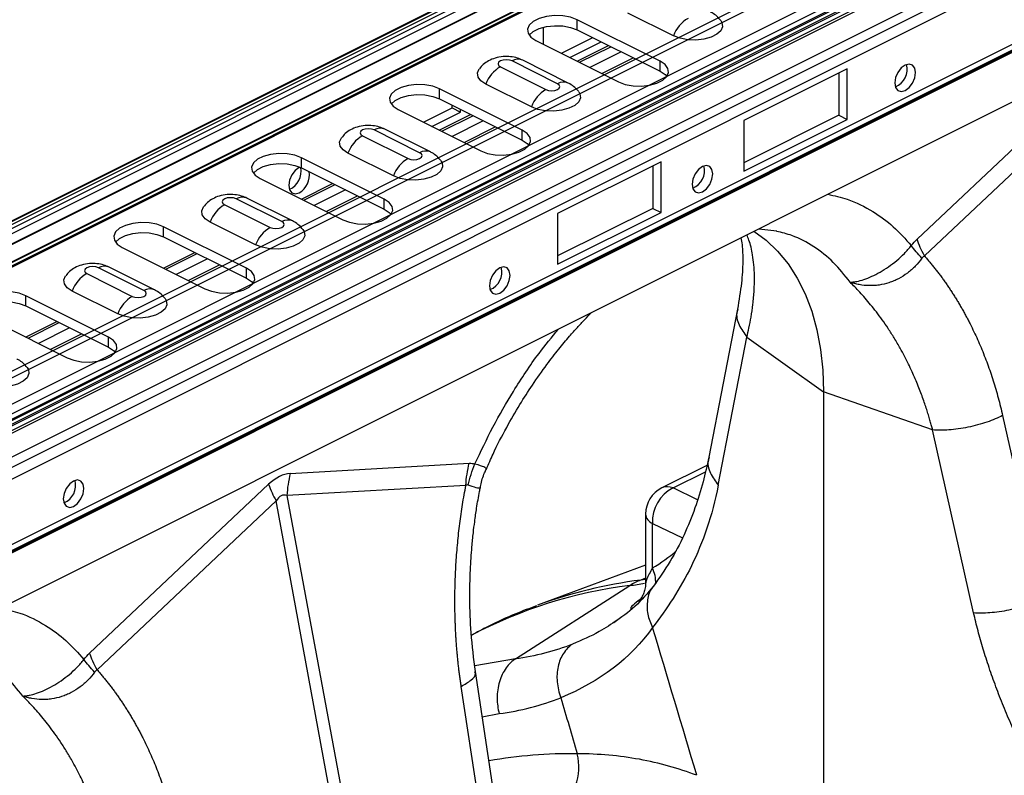
# Model space of a CAD drawing. Units: millimetres. Extents: x -9759 to -5270, y -6570 to -1256.
# Drawn here: x -8868 to -8720, y -4523 to -4410 of the extents above; entities that cross this region are included whole.
import ezdxf

# ---------------------------------------------------------------- set-up
doc = ezdxf.new("R2010")
doc.units = ezdxf.units.MM
doc.linetypes.add('SLD-SOLID', pattern=[0])
doc.layers.add('ACO_DRAINAGE', color=7, linetype='SLD-SOLID')

msp = doc.modelspace()

# ---------------------------------------------------------------- linework, layer by layer
at = {"layer": 'ACO_DRAINAGE', "linetype": 'SLD-SOLID'}
for p, q in [((-7921.628, -3966.046), (-9172.933, -4591.699)), ((-7920.821, -3966.097), (-9172.126, -4591.75)), ((-7920.706, -3965.478), (-9172.012, -4591.131)), ((-7920.51, -3965.491), (-9171.815, -4591.143)), ((-7919.473, -3966.009), (-9170.779, -4591.661)), ((-9170.779, -4592.424), (-7919.473, -3966.771)), ((-7918.373, -3967.88), (-9169.678, -4593.532)), ((-7917.933, -3967.561), (-9169.238, -4593.213)), ((-7913.35, -3968.566), (-9164.655, -4594.219)), ((-7912.984, -3968.525), (-9164.29, -4594.177)), ((-7917.143, -3970), (-9168.449, -4595.653)), ((-7916.703, -3969.681), (-9168.009, -4595.334)), ((-7916.703, -3970.444), (-9168.009, -4596.096)), ((-7897.281, -3976.376), (-9148.587, -4602.029)), ((-7896.731, -3977.124), (-9148.037, -4602.776)), ((-7895.338, -3980.364), (-9146.643, -4606.016)), ((-7892.17, -3980.262), (-9143.476, -4605.914)), ((-7891.777, -3981.049), (-9143.082, -4606.702)), ((-7890.792, -3980.349), (-9142.098, -4606.002)), ((-7890.792, -3981.112), (-9142.098, -4606.764)), ((-7889.756, -3980.867), (-9141.061, -4606.52)), ((-7889.445, -3981.404), (-9140.75, -4607.057)), ((-7889.445, -3981.785), (-9140.75, -4607.438)), ((-7889.445, -3981.785), (-9140.75, -4607.438)), ((-7889.445, -3981.785), (-9140.75, -4607.438)), ((-9139.943, -4610.615), (-7888.638, -3984.963)), ((-9139.943, -4610.615), (-7888.638, -3984.963)), ((-9141.175, -4612.767), (-7889.87, -3987.114)), ((-7889.414, -3988.69), (-9140.719, -4614.343)), ((-7889.414, -3998.548), (-9140.719, -4624.2)), ((-7890.659, -4000.398), (-9141.964, -4626.05)), ((-9141.873, -4625.826), (-7890.568, -4000.174)), ((-7889.87, -3999.668), (-9141.175, -4625.32)), ((-7890.659, -4007.864), (-9141.964, -4633.517)), ((-9005.969, -4545.164), (-8649.481, -4366.92)), ((-8649.535, -4368.751), (-9005.005, -4546.486)), ((-8649.535, -4378.608), (-9005.005, -4556.344)), ((-8649.535, -4379.5), (-9005.005, -4557.236)), ((-9005.005, -4557.392), (-8649.535, -4379.657)), ((-8649.535, -4379.836), (-9005.005, -4557.571)), ((-8650.78, -4387.925), (-9006.25, -4565.66)), ((-8771.708, -4415.742), (-8784.159, -4409.517)), ((-8784.159, -4411.041), (-8784.159, -4409.517)), ((-8769.688, -4411.93), (-8776.535, -4408.506)), ((-8789.295, -4410.643), (-8789.295, -4413.174)), ((-8784.159, -4411.041), (-8771.708, -4417.267)), ((-8786.535, -4414.554), (-8781.835, -4412.204)), ((-8790.385, -4412.629), (-8777.934, -4418.855)), ((-8785.29, -4415.176), (-8780.59, -4412.826)), ((-8784.174, -4415.735), (-8779.473, -4413.384)), ((-8783.813, -4415.915), (-8779.113, -4413.565)), ((-8777.56, -4414.341), (-8782.26, -4416.692)), ((-8780.456, -4417.593), (-8775.756, -4415.243)), ((-8795.728, -4416.577), (-8788.88, -4420.001)), ((-8787.133, -4419.128), (-8793.981, -4415.704)), ((-8785.519, -4419.026), (-8792.367, -4415.602)), ((-8771.708, -4417.267), (-8771.708, -4415.742)), ((-8743.538, -4416.869), (-8759.102, -4424.651)), ((-8743.538, -4416.869), (-8759.102, -4424.651)), ((-8743.538, -4424.494), (-8743.538, -4416.869)), ((-8743.538, -4424.494), (-8743.538, -4416.869)), ((-8744.784, -4417.492), (-8744.784, -4423.871)), ((-8744.784, -4417.492), (-8744.784, -4423.871)), ((-8733.035, -4442.53), (-8706.102, -4417.133)), ((-8792.46, -4426.118), (-8804.911, -4419.892)), ((-8804.911, -4421.417), (-8804.911, -4419.892)), ((-8791.072, -4422.622), (-8797.92, -4419.198)), ((-8704.976, -4419.639), (-8731.909, -4445.035)), ((-8804.911, -4421.417), (-8792.46, -4427.643)), ((-8807.287, -4424.929), (-8802.991, -4422.782)), ((-8802.991, -4422.782), (-8802.991, -4422.377)), ((-8802.991, -4422.782), (-8801.746, -4423.404)), ((-8811.136, -4423.005), (-8798.685, -4429.23)), ((-8806.042, -4425.552), (-8801.746, -4423.404)), ((-8804.925, -4426.11), (-8800.225, -4423.76)), ((-8804.564, -4426.291), (-8799.864, -4423.94)), ((-8801.746, -4423.404), (-8801.746, -4422.999)), ((-8744.784, -4423.871), (-8759.102, -4431.03)), ((-8744.784, -4423.871), (-8759.102, -4431.03)), ((-8744.784, -4423.871), (-8743.538, -4424.494)), ((-8744.784, -4423.871), (-8743.538, -4424.494)), ((-8798.311, -4424.717), (-8803.011, -4427.067)), ((-8801.208, -4427.969), (-8796.507, -4425.619)), ((-8759.102, -4432.275), (-8743.538, -4424.494)), ((-8759.102, -4432.275), (-8743.538, -4424.494)), ((-8759.102, -4424.651), (-8759.102, -4432.275)), ((-8759.102, -4424.651), (-8759.102, -4432.275)), ((-8816.477, -4426.952), (-8809.629, -4430.376)), ((-8807.883, -4429.503), (-8814.731, -4426.079)), ((-8806.268, -4429.4), (-8813.116, -4425.976)), ((-8792.46, -4427.643), (-8792.46, -4426.118)), ((-8813.211, -4436.493), (-8825.662, -4430.268)), ((-8825.662, -4431.793), (-8825.662, -4430.268)), ((-8811.821, -4432.997), (-8818.669, -4429.573)), ((-8825.662, -4431.793), (-8813.211, -4438.018)), ((-8771.553, -4430.876), (-8787.116, -4438.658)), ((-8771.553, -4430.876), (-8787.116, -4438.658)), ((-8772.798, -4431.499), (-8772.798, -4437.878)), ((-8772.798, -4431.499), (-8772.798, -4437.878)), ((-8771.553, -4438.501), (-8771.553, -4430.876)), ((-8771.553, -4438.501), (-8771.553, -4430.876)), ((-8831.887, -4433.381), (-8819.436, -4439.606)), ((-8825.676, -4436.486), (-8820.976, -4434.136)), ((-8825.316, -4436.666), (-8820.615, -4434.316)), ((-8819.062, -4435.093), (-8823.763, -4437.443)), ((-8821.959, -4438.345), (-8817.259, -4435.994)), ((-8837.226, -4437.326), (-8830.378, -4440.75)), ((-8828.632, -4439.877), (-8835.48, -4436.453)), ((-8827.018, -4439.775), (-8833.866, -4436.351)), ((-8813.211, -4438.018), (-8813.211, -4436.493)), ((-8772.798, -4437.878), (-8787.116, -4445.037)), ((-8772.798, -4437.878), (-8787.116, -4445.037)), ((-8787.116, -4446.283), (-8771.553, -4438.501)), ((-8787.116, -4446.283), (-8771.553, -4438.501)), ((-8787.116, -4438.658), (-8787.116, -4446.283)), ((-8787.116, -4438.658), (-8787.116, -4446.283)), ((-8772.798, -4437.878), (-8771.553, -4438.501)), ((-8772.798, -4437.878), (-8771.553, -4438.501)), ((-8833.962, -4446.869), (-8846.413, -4440.644)), ((-8846.413, -4442.168), (-8846.413, -4440.644)), ((-8832.57, -4443.371), (-8839.418, -4439.947)), ((-8846.413, -4442.168), (-8833.962, -4448.394)), ((-8756.828, -4440.949), (-8754.129, -4441.258)), ((-8852.639, -4443.756), (-8840.188, -4449.982)), ((-8846.428, -4446.862), (-8841.727, -4444.511)), ((-8846.067, -4447.042), (-8841.367, -4444.692)), ((-8839.814, -4445.468), (-8844.514, -4447.819)), ((-8842.71, -4448.72), (-8838.01, -4446.37)), ((-8857.975, -4447.701), (-8851.127, -4451.125)), ((-8849.381, -4450.252), (-8856.229, -4446.828)), ((-8847.767, -4450.149), (-8854.615, -4446.726)), ((-8833.962, -4448.394), (-8833.962, -4446.869)), ((-8854.714, -4457.245), (-8867.165, -4451.019)), ((-8867.165, -4452.544), (-8867.165, -4451.019)), ((-8853.32, -4453.746), (-8860.167, -4450.322)), ((-8867.165, -4452.544), (-8854.714, -4458.77)), ((-8760.057, -4453.042), (-8764.377, -4475.312)), ((-8873.39, -4454.132), (-8860.939, -4460.357)), ((-8867.179, -4457.237), (-8862.479, -4454.887)), ((-8866.818, -4457.418), (-8862.118, -4455.067)), ((-8860.565, -4455.844), (-8865.265, -4458.194)), ((-8863.462, -4459.096), (-8858.761, -4456.746)), ((-8854.714, -4458.77), (-8854.714, -4457.245)), ((-8762.946, -4479.513), (-8758.626, -4457.243)), ((-8758.626, -4457.243), (-8747.118, -4465.461)), ((-8747.118, -4465.461), (-8747.118, -4533.704)), ((-8730.683, -4471.215), (-8747.118, -4465.461)), ((-8720.158, -4469.051), (-8713.989, -4496.566)), ((-8724.513, -4498.73), (-8730.683, -4471.215)), ((-8827.354, -4477.76), (-8800.421, -4476.222)), ((-8764.66, -4476.536), (-8771.447, -4479.93)), ((-8769.75, -4479.934), (-8764.882, -4477.5)), ((-8857.543, -4504.784), (-8830.61, -4479.387)), ((-8800.923, -4479.541), (-8827.856, -4481.079)), ((-8766.066, -4481.697), (-8769.75, -4479.934)), ((-8829.484, -4481.893), (-8856.417, -4507.289)), ((-8820.419, -4530.953), (-8829.484, -4481.893)), ((-8827.856, -4481.079), (-8818.792, -4530.139)), ((-8773.881, -4483.867), (-8773.881, -4494.208)), ((-8772.851, -4485.282), (-8768.343, -4487.439)), ((-8772.851, -4491.965), (-8772.851, -4485.282)), ((-8773.881, -4491.571), (-8790.162, -4497.573)), ((-8773.881, -4493.526), (-8774.617, -4493.798)), ((-8773.881, -4493.696), (-8774.617, -4493.798)), ((-8793.448, -4505.637), (-8776.245, -4494.612)), ((-8793.448, -4505.637), (-8799.58, -4506.708)), ((-8795.164, -4536.004), (-8799.485, -4507.564)), ((-8797.309, -4538.226), (-8801.629, -4509.787)), ((-8798.454, -4514.349), (-8795.911, -4513.868))]:
    msp.add_line(p, q, dxfattribs=at)
at = {"layer": 'ACO_DRAINAGE', "linetype": 'SLD-SOLID', "flags": 128}
for points in [[(-8784.159, -4409.517), (-8785.162, -4409.141), (-8786.336, -4408.922), (-8787.586, -4408.877), (-8788.81, -4409.011), (-8789.91, -4409.311), (-8790.796, -4409.754), (-8791.396, -4410.304), (-8791.663, -4410.916), (-8791.573, -4411.541), (-8791.135, -4412.128), (-8790.385, -4412.629)], [(-8791.401, -4411.835), (-8791.396, -4411.829), (-8790.796, -4411.279), (-8789.91, -4410.836), (-8788.81, -4410.536), (-8787.586, -4410.402), (-8786.336, -4410.447), (-8785.162, -4410.666), (-8784.159, -4411.041)], [(-8762.558, -4409.643), (-8762.386, -4409.937), (-8762.298, -4410.552), (-8762.561, -4411.155), (-8763.152, -4411.696), (-8764.024, -4412.133), (-8765.107, -4412.428), (-8766.313, -4412.559), (-8767.544, -4412.515), (-8768.7, -4412.3), (-8769.688, -4411.93)], [(-8793.981, -4415.704), (-8794.382, -4415.57), (-8794.854, -4415.523), (-8795.327, -4415.57), (-8795.728, -4415.704), (-8795.995, -4415.904), (-8796.089, -4416.141), (-8795.995, -4416.377), (-8795.728, -4416.577)], [(-8797.92, -4419.198), (-8798.659, -4418.704), (-8799.09, -4418.126), (-8799.178, -4417.511), (-8798.916, -4416.908), (-8798.914, -4416.906)], [(-8777.934, -4418.855), (-8776.931, -4419.23), (-8775.757, -4419.449), (-8774.507, -4419.494), (-8773.283, -4419.361), (-8772.183, -4419.06), (-8771.297, -4418.617), (-8770.697, -4418.067), (-8770.43, -4417.455), (-8770.52, -4416.83), (-8770.958, -4416.243), (-8771.708, -4415.742)], [(-8733.267, -4417.452), (-8733.385, -4416.781), (-8733.722, -4416.332), (-8734.227, -4416.171), (-8734.823, -4416.324), (-8735.419, -4416.766), (-8735.923, -4417.432), (-8736.261, -4418.219), (-8736.379, -4419.008), (-8736.261, -4419.678), (-8735.923, -4420.128), (-8735.419, -4420.289), (-8734.823, -4420.136), (-8734.227, -4419.693), (-8733.722, -4419.027), (-8733.385, -4418.24), (-8733.267, -4417.452)], [(-8733.267, -4417.452), (-8733.385, -4416.781), (-8733.722, -4416.332), (-8734.227, -4416.171), (-8734.823, -4416.324), (-8735.419, -4416.766), (-8735.923, -4417.432), (-8736.261, -4418.219), (-8736.379, -4419.008), (-8736.261, -4419.678), (-8735.923, -4420.128), (-8735.419, -4420.289), (-8734.823, -4420.136), (-8734.227, -4419.693), (-8733.722, -4419.027), (-8733.385, -4418.24), (-8733.267, -4417.452)], [(-8771.708, -4417.267), (-8770.958, -4417.768), (-8770.692, -4418.061)], [(-8804.911, -4419.892), (-8805.914, -4419.517), (-8807.088, -4419.298), (-8808.337, -4419.253), (-8809.562, -4419.386), (-8810.661, -4419.687), (-8811.547, -4420.13), (-8812.148, -4420.679), (-8812.414, -4421.292), (-8812.325, -4421.916), (-8811.887, -4422.503), (-8811.136, -4423.005)], [(-8788.88, -4420.001), (-8788.479, -4420.135), (-8788.007, -4420.182), (-8787.534, -4420.135), (-8787.133, -4420.001), (-8786.866, -4419.801), (-8786.772, -4419.565), (-8786.866, -4419.328), (-8787.133, -4419.128)], [(-8812.153, -4422.211), (-8812.148, -4422.204), (-8811.547, -4421.654), (-8810.661, -4421.211), (-8809.562, -4420.911), (-8808.337, -4420.778), (-8807.088, -4420.823), (-8805.914, -4421.042), (-8804.911, -4421.417)], [(-8783.943, -4420.335), (-8783.771, -4420.629), (-8783.683, -4421.244), (-8783.945, -4421.847), (-8784.536, -4422.388), (-8785.409, -4422.825), (-8786.492, -4423.12), (-8787.697, -4423.251), (-8788.928, -4423.207), (-8790.084, -4422.992), (-8791.072, -4422.622)], [(-8814.731, -4426.079), (-8815.131, -4425.945), (-8815.604, -4425.898), (-8816.076, -4425.945), (-8816.477, -4426.079), (-8816.744, -4426.279), (-8816.838, -4426.515), (-8816.744, -4426.752), (-8816.477, -4426.952)], [(-8818.669, -4429.573), (-8819.408, -4429.079), (-8819.84, -4428.501), (-8819.928, -4427.886), (-8819.665, -4427.283), (-8819.664, -4427.28)], [(-8798.685, -4429.23), (-8797.682, -4429.606), (-8796.508, -4429.825), (-8795.258, -4429.869), (-8794.034, -4429.736), (-8792.934, -4429.436), (-8792.048, -4428.993), (-8791.448, -4428.443), (-8791.182, -4427.831), (-8791.271, -4427.206), (-8791.709, -4426.619), (-8792.46, -4426.118)], [(-8792.46, -4427.643), (-8791.709, -4428.144), (-8791.443, -4428.436)], [(-8825.662, -4430.268), (-8826.665, -4429.892), (-8827.839, -4429.674), (-8829.089, -4429.629), (-8830.313, -4429.762), (-8831.413, -4430.062), (-8832.299, -4430.505), (-8832.899, -4431.055), (-8833.165, -4431.667), (-8833.076, -4432.292), (-8832.638, -4432.879), (-8831.887, -4433.381)], [(-8809.629, -4430.376), (-8809.228, -4430.51), (-8808.756, -4430.557), (-8808.283, -4430.51), (-8807.883, -4430.376), (-8807.615, -4430.176), (-8807.521, -4429.939), (-8807.615, -4429.703), (-8807.883, -4429.503)], [(-8832.904, -4432.587), (-8832.899, -4432.58), (-8832.299, -4432.03), (-8831.413, -4431.587), (-8830.313, -4431.287), (-8829.089, -4431.154), (-8827.839, -4431.198), (-8826.665, -4431.417), (-8825.662, -4431.793)], [(-8825.909, -4431.679), (-8826.025, -4431.731), (-8826.621, -4432.174), (-8827.126, -4432.84), (-8827.463, -4433.627), (-8827.581, -4434.416), (-8827.463, -4435.086), (-8827.126, -4435.536), (-8826.621, -4435.696), (-8826.025, -4435.544), (-8826.025, -4435.544)], [(-8804.692, -4430.71), (-8804.52, -4431.003), (-8804.432, -4431.619), (-8804.694, -4432.222), (-8805.286, -4432.763), (-8806.158, -4433.199), (-8807.241, -4433.495), (-8808.447, -4433.626), (-8809.677, -4433.582), (-8810.833, -4433.366), (-8811.821, -4432.997)], [(-8763.771, -4432.704), (-8763.89, -4432.034), (-8764.227, -4431.584), (-8764.732, -4431.423), (-8765.327, -4431.576), (-8765.923, -4432.019), (-8766.428, -4432.684), (-8766.765, -4433.471), (-8766.884, -4434.26), (-8766.765, -4434.93), (-8766.428, -4435.38), (-8765.923, -4435.541), (-8765.327, -4435.388), (-8764.732, -4434.945), (-8764.227, -4434.28), (-8763.89, -4433.492), (-8763.771, -4432.704)], [(-8763.771, -4432.704), (-8763.89, -4432.034), (-8764.227, -4431.584), (-8764.732, -4431.423), (-8765.327, -4431.576), (-8765.923, -4432.019), (-8766.428, -4432.684), (-8766.765, -4433.471), (-8766.884, -4434.26), (-8766.765, -4434.93), (-8766.428, -4435.38), (-8765.923, -4435.541), (-8765.327, -4435.388), (-8764.732, -4434.945), (-8764.227, -4434.28), (-8763.89, -4433.492), (-8763.771, -4432.704)], [(-8835.48, -4436.453), (-8835.88, -4436.32), (-8836.353, -4436.273), (-8836.825, -4436.32), (-8837.226, -4436.453), (-8837.494, -4436.654), (-8837.588, -4436.89), (-8837.494, -4437.126), (-8837.226, -4437.326)], [(-8839.418, -4439.947), (-8840.158, -4439.454), (-8840.589, -4438.876), (-8840.677, -4438.26), (-8840.415, -4437.657), (-8840.413, -4437.655)], [(-8819.436, -4439.606), (-8818.433, -4439.981), (-8817.26, -4440.2), (-8816.01, -4440.245), (-8814.785, -4440.112), (-8813.686, -4439.812), (-8812.8, -4439.369), (-8812.199, -4438.819), (-8811.933, -4438.207), (-8812.022, -4437.582), (-8812.46, -4436.995), (-8813.211, -4436.493)], [(-8813.211, -4438.018), (-8812.46, -4438.52), (-8812.194, -4438.812)], [(-8846.413, -4440.644), (-8847.416, -4440.268), (-8848.59, -4440.049), (-8849.84, -4440.004), (-8851.064, -4440.138), (-8852.164, -4440.438), (-8853.05, -4440.881), (-8853.65, -4441.431), (-8853.917, -4442.043), (-8853.827, -4442.668), (-8853.389, -4443.255), (-8852.639, -4443.756)], [(-8830.378, -4440.75), (-8829.978, -4440.884), (-8829.505, -4440.931), (-8829.033, -4440.884), (-8828.632, -4440.75), (-8828.364, -4440.55), (-8828.27, -4440.314), (-8828.364, -4440.078), (-8828.632, -4439.877)], [(-8853.655, -4442.962), (-8853.65, -4442.956), (-8853.05, -4442.406), (-8852.164, -4441.963), (-8851.064, -4441.663), (-8849.84, -4441.529), (-8848.59, -4441.574), (-8847.416, -4441.793), (-8846.413, -4442.168)], [(-8825.441, -4441.084), (-8825.269, -4441.378), (-8825.181, -4441.993), (-8825.443, -4442.596), (-8826.035, -4443.138), (-8826.907, -4443.574), (-8827.99, -4443.87), (-8829.196, -4444.001), (-8830.426, -4443.957), (-8831.583, -4443.741), (-8832.57, -4443.371)], [(-8757.592, -4441.331), (-8755.756, -4442.669), (-8754.01, -4444.32), (-8752.44, -4446.228), (-8751.057, -4448.379), (-8749.871, -4450.758), (-8748.889, -4453.349), (-8748.118, -4456.134), (-8747.564, -4459.095), (-8747.23, -4462.211), (-8747.118, -4465.461)], [(-8856.229, -4446.828), (-8856.63, -4446.694), (-8857.102, -4446.647), (-8857.575, -4446.694), (-8857.975, -4446.828), (-8858.243, -4447.028), (-8858.337, -4447.265), (-8858.243, -4447.501), (-8857.975, -4447.701)], [(-8860.167, -4450.322), (-8860.907, -4449.828), (-8861.338, -4449.25), (-8861.426, -4448.635), (-8861.164, -4448.032), (-8861.162, -4448.03)], [(-8840.188, -4449.982), (-8839.185, -4450.357), (-8838.011, -4450.576), (-8836.761, -4450.621), (-8835.537, -4450.488), (-8834.437, -4450.187), (-8833.551, -4449.744), (-8832.951, -4449.194), (-8832.684, -4448.582), (-8832.774, -4447.957), (-8833.212, -4447.37), (-8833.962, -4446.869)], [(-8794.275, -4447.956), (-8794.394, -4447.286), (-8794.731, -4446.836), (-8795.236, -4446.675), (-8795.832, -4446.828), (-8796.427, -4447.271), (-8796.932, -4447.937), (-8797.27, -4448.724), (-8797.388, -4449.512), (-8797.27, -4450.183), (-8796.932, -4450.632), (-8796.427, -4450.793), (-8795.832, -4450.64), (-8795.236, -4450.197), (-8794.731, -4449.532), (-8794.394, -4448.745), (-8794.275, -4447.956)], [(-8794.275, -4447.956), (-8794.394, -4447.286), (-8794.731, -4446.836), (-8795.236, -4446.675), (-8795.832, -4446.828), (-8796.427, -4447.271), (-8796.932, -4447.937), (-8797.27, -4448.724), (-8797.388, -4449.512), (-8797.27, -4450.183), (-8796.932, -4450.632), (-8796.427, -4450.793), (-8795.832, -4450.64), (-8795.236, -4450.197), (-8794.731, -4449.532), (-8794.394, -4448.745), (-8794.275, -4447.956)], [(-8833.962, -4448.394), (-8833.212, -4448.895), (-8832.946, -4449.188)], [(-8867.165, -4451.019), (-8868.168, -4450.644), (-8869.342, -4450.425), (-8870.591, -4450.38), (-8871.816, -4450.513), (-8872.915, -4450.814), (-8873.801, -4451.257), (-8874.402, -4451.806), (-8874.668, -4452.419), (-8874.579, -4453.043), (-8874.141, -4453.63), (-8873.39, -4454.132)], [(-8851.127, -4451.125), (-8850.727, -4451.259), (-8850.254, -4451.306), (-8849.782, -4451.259), (-8849.381, -4451.125), (-8849.114, -4450.925), (-8849.02, -4450.689), (-8849.114, -4450.452), (-8849.381, -4450.252)], [(-8874.407, -4453.338), (-8874.402, -4453.331), (-8873.801, -4452.781), (-8872.915, -4452.338), (-8871.816, -4452.038), (-8870.591, -4451.905), (-8869.342, -4451.95), (-8868.168, -4452.169), (-8867.165, -4452.544)], [(-8846.19, -4451.459), (-8846.018, -4451.753), (-8845.93, -4452.368), (-8846.193, -4452.971), (-8846.784, -4453.512), (-8847.656, -4453.949), (-8848.739, -4454.244), (-8849.945, -4454.375), (-8851.176, -4454.331), (-8852.332, -4454.116), (-8853.32, -4453.746)], [(-8860.939, -4460.357), (-8859.936, -4460.733), (-8858.762, -4460.952), (-8857.512, -4460.996), (-8856.288, -4460.863), (-8855.188, -4460.563), (-8854.302, -4460.12), (-8853.702, -4459.57), (-8853.436, -4458.958), (-8853.525, -4458.333), (-8853.963, -4457.746), (-8854.714, -4457.245)], [(-8854.714, -4458.77), (-8853.963, -4459.271), (-8853.697, -4459.563)], [(-8866.94, -4461.834), (-8866.768, -4462.127), (-8866.68, -4462.743), (-8866.942, -4463.346), (-8867.533, -4463.887), (-8868.406, -4464.323), (-8869.489, -4464.619), (-8870.694, -4464.75), (-8871.925, -4464.706), (-8873.081, -4464.49), (-8874.069, -4464.121)], [(-8858.397, -4480.017), (-8858.516, -4479.347), (-8858.853, -4478.897), (-8859.358, -4478.736), (-8859.953, -4478.889), (-8860.549, -4479.332), (-8861.054, -4479.997), (-8861.391, -4480.784), (-8861.51, -4481.573), (-8861.391, -4482.243), (-8861.054, -4482.693), (-8860.549, -4482.854), (-8859.953, -4482.701), (-8859.358, -4482.258), (-8858.853, -4481.593), (-8858.516, -4480.805), (-8858.397, -4480.017)], [(-8858.397, -4480.017), (-8858.516, -4479.347), (-8858.853, -4478.897), (-8859.358, -4478.736), (-8859.953, -4478.889), (-8860.549, -4479.332), (-8861.054, -4479.997), (-8861.391, -4480.784), (-8861.51, -4481.573), (-8861.391, -4482.243), (-8861.054, -4482.693), (-8860.549, -4482.854), (-8859.953, -4482.701), (-8859.358, -4482.258), (-8858.853, -4481.593), (-8858.516, -4480.805), (-8858.397, -4480.017)]]:
    msp.add_lwpolyline(points, dxfattribs=at)
at = {"layer": 'ACO_DRAINAGE', "linetype": 'SLD-SOLID'}
for centre, radius, start, end in [((-8765.022, -4413.605), 4.957, 119.92906, 160.2531), ((-8793.074, -4417.233), 1.778, 66.57383, 120.69393), ((-8793.254, -4420.873), 4.957, 119.92906, 160.2531), ((-8737.391, -4416.946), 2.878, 292.52751, 14.34239), ((-8737.391, -4416.946), 2.878, 292.52753, 14.34237), ((-8786.226, -4420.656), 1.777, 66.48313, 120.69944), ((-8786.407, -4424.297), 4.957, 119.92906, 160.2531), ((-8813.823, -4427.608), 1.778, 66.57383, 120.69393), ((-8814.004, -4431.248), 4.957, 119.92906, 160.2531), ((-8806.975, -4431.031), 1.777, 66.48313, 120.69944), ((-8828.614, -4432.337), 2.901, 292.7773, 11.91361), ((-8807.156, -4434.671), 4.957, 119.92906, 160.2531), ((-8767.896, -4432.198), 2.878, 292.52753, 14.34237), ((-8767.896, -4432.198), 2.878, 292.52753, 14.34237), ((-8827.499, -4432.909), 3.019, 299.21727, 10.50992), ((-8834.572, -4437.982), 1.778, 66.57383, 120.69393), ((-8834.753, -4441.622), 4.957, 119.92906, 160.2531), ((-8827.725, -4441.405), 1.777, 66.48313, 120.69944), ((-8827.905, -4445.046), 4.957, 119.92906, 160.2531), ((-8855.322, -4448.357), 1.778, 66.57383, 120.69393), ((-8855.502, -4451.997), 4.957, 119.92906, 160.2531), ((-8798.4, -4447.45), 2.878, 292.52753, 14.34237), ((-8798.4, -4447.45), 2.878, 292.52753, 14.34237), ((-8848.474, -4451.78), 1.777, 66.48313, 120.69944), ((-8848.654, -4455.421), 4.957, 119.92906, 160.2531), ((-8811.066, -4481.921), 16.811, 165.66937, 177.12945), ((-8862.522, -4479.511), 2.878, 292.52753, 14.34237), ((-8862.522, -4479.511), 2.878, 292.52753, 14.34237), ((-8814.697, -4473.743), 16.884, 199.53109, 208.8618), ((-8769.479, -4483.867), 4.402, 116.56505, 180), ((-8767.181, -4484.996), 5.677, 116.9042, 182.88584), ((-8770.603, -4481.767), 2.022, 65.05403, 114.68353), ((-8772.132, -4483.677), 1.759, 186.21872, 245.88606), ((-8777.224, -4494.085), 4.86, 356.97228, 25.85235), ((-8765.802, -4563.983), 70.737, 97.15817, 110.14319), ((-8771.673, -4501.72), 8.451, 110.38386, 122.74624), ((-8767.713, -4563.504), 69.418, 97.05931, 117.83752), ((-8780.791, -4458.904), 35.996, 277.25602, 280.82784), ((-8785.168, -4590.5), 70.594, 89.19543, 100.0166), ((-8791.681, -4521.897), 7.762, 302.98768, 14.80984)]:
    msp.add_arc(centre, radius, start, end, dxfattribs=at)
for centre, major_axis, ratio, start_param, end_param in [((-8828.982, -4572.763), (1.909, 95.009), 0.1955444, 0.0151067, 0.1896396), ((-8819.644, -4577.432), (-8.686, 96.422), 0.1004713, 6.2353083, 6.4098413), ((-8809.223, -4415.475), (-33.07, 78.168), 0.5572527, 3.219787, 3.3127226)]:
    msp.add_ellipse(centre, major_axis=major_axis, ratio=ratio, start_param=start_param, end_param=end_param, dxfattribs=at)
for points, knots in [([(-8762.567, -4409.632), (-8762.757, -4409.407), (-8763.137, -4408.956), (-8763.703, -4408.56), (-8764.049, -4408.379), (-8764.135, -4408.333)], [0, 0, 0, 0, 0.4275339, 0.8578418, 1, 1, 1, 1]), ([(-8792.367, -4415.602), (-8792.632, -4415.486), (-8793.214, -4415.232), (-8794.22, -4415.042), (-8795.369, -4415.022), (-8796.504, -4415.23), (-8797.508, -4415.651), (-8798.318, -4416.196), (-8798.709, -4416.672), (-8798.891, -4416.894)], [0, 0, 0, 0, 0.1213848, 0.2668839, 0.423283, 0.5934283, 0.7424192, 0.8801676, 1, 1, 1, 1]), ([(-8783.952, -4420.324), (-8784.141, -4420.099), (-8784.522, -4419.649), (-8785.088, -4419.252), (-8785.433, -4419.071), (-8785.519, -4419.026)], [0, 0, 0, 0, 0.4275339, 0.8578418, 1, 1, 1, 1]), ([(-8813.116, -4425.976), (-8813.381, -4425.861), (-8813.963, -4425.607), (-8814.97, -4425.416), (-8816.118, -4425.397), (-8817.253, -4425.604), (-8818.257, -4426.025), (-8819.067, -4426.571), (-8819.458, -4427.047), (-8819.64, -4427.268)], [0, 0, 0, 0, 0.1213848, 0.2668839, 0.423283, 0.5934283, 0.7424192, 0.8801676, 1, 1, 1, 1]), ([(-8804.701, -4430.699), (-8804.891, -4430.474), (-8805.271, -4430.023), (-8805.837, -4429.627), (-8806.183, -4429.445), (-8806.268, -4429.4)], [0, 0, 0, 0, 0.4275339, 0.8578418, 1, 1, 1, 1]), ([(-8833.866, -4436.351), (-8834.13, -4436.235), (-8834.712, -4435.982), (-8835.719, -4435.791), (-8836.868, -4435.771), (-8838.002, -4435.979), (-8839.006, -4436.4), (-8839.816, -4436.945), (-8840.208, -4437.421), (-8840.39, -4437.643)], [0, 0, 0, 0, 0.1213848, 0.2668839, 0.423283, 0.5934283, 0.7424192, 0.8801676, 1, 1, 1, 1]), ([(-8746.453, -4435.761), (-8745.467, -4435.978), (-8743.058, -4436.506), (-8739.773, -4438.198), (-8736.53, -4440.525), (-8734.773, -4442.501), (-8733.895, -4443.489)], [0, 0, 0, 0, 0.20025613, 0.48907835, 0.74455273, 1, 1, 1, 1]), ([(-8825.45, -4441.073), (-8825.64, -4440.849), (-8826.02, -4440.398), (-8826.586, -4440.002), (-8826.932, -4439.82), (-8827.018, -4439.775)], [0, 0, 0, 0, 0.4275339, 0.8578418, 1, 1, 1, 1]), ([(-8758.626, -4457.243), (-8758.523, -4456.788), (-8758.291, -4455.763), (-8757.985, -4454.114), (-8757.707, -4452.208), (-8757.519, -4450.096), (-8757.464, -4447.549), (-8757.706, -4444.996), (-8758.145, -4443.014), (-8758.534, -4442.115), (-8758.645, -4441.857)], [0, 0, 0, 0, 0.0716212, 0.1610465, 0.2681509, 0.3927834, 0.5347672, 0.7485898, 0.9278609, 1, 1, 1, 1]), ([(-8743.114, -4448.989), (-8743.922, -4447.952), (-8745.539, -4445.878), (-8748.511, -4443.577), (-8751.38, -4442.007), (-8753.38, -4441.526), (-8754.158, -4441.339)], [0, 0, 0, 0, 0.27491361, 0.54982722, 0.82474083, 1, 1, 1, 1]), ([(-8759.533, -4442.301), (-8759.472, -4442.645), (-8759.29, -4443.674), (-8759.227, -4445.926), (-8759.388, -4449.103), (-8759.828, -4451.693), (-8760.056, -4453.037)], [0, 0, 0, 0, 0.1338661, 0.4000972, 0.6887699, 1, 1, 1, 1]), ([(-8743.123, -4448.959), (-8743.108, -4448.968), (-8743.093, -4448.972), (-8743.069, -4448.976), (-8743.058, -4448.977), (-8743.026, -4448.978), (-8743.005, -4448.978), (-8742.945, -4448.976), (-8742.904, -4448.974), (-8742.784, -4448.965), (-8742.702, -4448.957), (-8742.455, -4448.927), (-8742.286, -4448.9), (-8741.765, -4448.795), (-8741.399, -4448.696), (-8740.643, -4448.442), (-8740.251, -4448.287), (-8739.44, -4447.919), (-8739.017, -4447.703), (-8738.176, -4447.224), (-8737.756, -4446.96), (-8736.915, -4446.378), (-8736.493, -4446.057), (-8735.688, -4445.384), (-8735.302, -4445.029), (-8734.749, -4444.469), (-8734.569, -4444.277), (-8734.222, -4443.888), (-8734.055, -4443.69), (-8733.895, -4443.49)], [0, 0, 0, 0, 0.0039063, 0.0039063, 0.0078125, 0.0078125, 0.015625, 0.015625, 0.03125, 0.03125, 0.0625, 0.0625, 0.125, 0.125, 0.25, 0.25, 0.375, 0.375, 0.5, 0.5, 0.625, 0.625, 0.75, 0.75, 0.875, 0.875, 0.9375, 0.9375, 1, 1, 1, 1]), ([(-8731.909, -4445.035), (-8731.771, -4445.193), (-8731.493, -4445.511), (-8731.084, -4445.996), (-8730.681, -4446.487), (-8730.284, -4446.985), (-8729.893, -4447.49), (-8729.507, -4448.002), (-8729.128, -4448.52), (-8728.755, -4449.045), (-8728.387, -4449.577), (-8728.026, -4450.116), (-8727.67, -4450.661), (-8727.321, -4451.213), (-8726.977, -4451.772), (-8726.64, -4452.338), (-8726.308, -4452.91), (-8725.983, -4453.489), (-8725.663, -4454.075), (-8725.35, -4454.667), (-8724.948, -4455.45), (-8724.467, -4456.43), (-8723.919, -4457.614), (-8723.398, -4458.816), (-8722.902, -4460.036), (-8722.432, -4461.272), (-8721.988, -4462.525), (-8721.569, -4463.796), (-8721.177, -4465.084), (-8720.81, -4466.389), (-8720.468, -4467.71), (-8720.262, -4468.604), (-8720.158, -4469.051)], [0, 0, 0, 0, 0.0250001, 0.0499702, 0.0749142, 0.0998358, 0.1247391, 0.1496279, 0.1745061, 0.1993776, 0.2242464, 0.2491164, 0.2739916, 0.2988757, 0.3237727, 0.3486866, 0.3736213, 0.3985806, 0.4235684, 0.4485885, 0.4736449, 0.5217921, 0.5697974, 0.6176881, 0.6654917, 0.7132357, 0.7609478, 0.8086557, 0.8563873, 0.9041701, 0.9520318, 1, 1, 1, 1]), ([(-8854.615, -4446.726), (-8854.88, -4446.61), (-8855.461, -4446.356), (-8856.468, -4446.166), (-8857.617, -4446.146), (-8858.751, -4446.354), (-8859.755, -4446.775), (-8860.566, -4447.32), (-8860.957, -4447.796), (-8861.139, -4448.017)], [0, 0, 0, 0, 0.1213848, 0.2668839, 0.423283, 0.5934283, 0.7424192, 0.8801676, 1, 1, 1, 1]), ([(-8732.295, -4445.372), (-8732.597, -4445.797), (-8732.931, -4446.197), (-8733.478, -4446.76), (-8733.668, -4446.941), (-8734.064, -4447.29), (-8734.271, -4447.459), (-8734.909, -4447.937), (-8735.354, -4448.216), (-8736.048, -4448.579), (-8736.285, -4448.69), (-8736.767, -4448.893), (-8737.014, -4448.984), (-8737.754, -4449.224), (-8738.25, -4449.339), (-8739, -4449.448), (-8739.251, -4449.474), (-8739.755, -4449.505), (-8740.007, -4449.51), (-8740.753, -4449.495), (-8741.24, -4449.444), (-8741.955, -4449.314), (-8742.191, -4449.261), (-8742.541, -4449.169), (-8742.657, -4449.135), (-8742.831, -4449.082), (-8742.888, -4449.063), (-8742.974, -4449.034), (-8743.003, -4449.024), (-8743.061, -4449.001), (-8743.092, -4448.987), (-8743.12, -4448.969)], [0, 0, 0, 0, 0.125, 0.125, 0.1875, 0.1875, 0.25, 0.25, 0.375, 0.375, 0.4375, 0.4375, 0.5, 0.5, 0.625, 0.625, 0.6875, 0.6875, 0.75, 0.75, 0.875, 0.875, 0.9375, 0.9375, 0.96875, 0.96875, 0.984375, 0.984375, 0.9921875, 0.9921875, 1, 1, 1, 1]), ([(-8730.683, -4471.215), (-8730.738, -4471.006), (-8730.854, -4470.566), (-8731.047, -4469.879), (-8731.266, -4469.133), (-8731.516, -4468.329), (-8731.798, -4467.469), (-8732.115, -4466.556), (-8732.469, -4465.591), (-8732.865, -4464.579), (-8733.304, -4463.521), (-8733.791, -4462.421), (-8734.327, -4461.283), (-8734.918, -4460.11), (-8735.628, -4458.795), (-8736.444, -4457.396), (-8737.349, -4455.969), (-8738.247, -4454.662), (-8739.129, -4453.469), (-8739.989, -4452.385), (-8740.82, -4451.402), (-8741.618, -4450.515), (-8742.376, -4449.717), (-8742.874, -4449.225), (-8743.114, -4448.989)], [0, 0, 0, 0, 0.0236969, 0.0498571, 0.0784753, 0.1095457, 0.1430619, 0.1790171, 0.2174039, 0.2582143, 0.30144, 0.347072, 0.3951008, 0.4455165, 0.4983085, 0.5683562, 0.6347851, 0.697615, 0.7568649, 0.8125525, 0.8646947, 0.9133071, 0.9584043, 1, 1, 1, 1]), ([(-8846.199, -4451.448), (-8846.389, -4451.223), (-8846.769, -4450.772), (-8847.335, -4450.376), (-8847.681, -4450.195), (-8847.767, -4450.149)], [0, 0, 0, 0, 0.4275339, 0.8578418, 1, 1, 1, 1]), ([(-8797.836, -4477.088), (-8797.51, -4476.336), (-8796.589, -4474.208), (-8794.888, -4470.963), (-8792.899, -4467.508), (-8790.872, -4464.348), (-8788.911, -4461.572), (-8787.024, -4459.132), (-8785.484, -4457.283), (-8784.173, -4455.805), (-8783.07, -4454.616), (-8782.351, -4453.887), (-8782.009, -4453.539)], [0, 0, 0, 0, 0.0840785, 0.2376231, 0.3740228, 0.4932729, 0.6255872, 0.7290116, 0.8206783, 0.8848183, 0.9450102, 1, 1, 1, 1]), ([(-8759.985, -4453.073), (-8760.031, -4453.189), (-8760.322, -4453.917), (-8759.953, -4455.424), (-8759.06, -4456.648), (-8758.626, -4457.243)], [0, 0, 0, 0, 0.0887689, 0.5569067, 1, 1, 1, 1]), ([(-8799.562, -4476.323), (-8798.683, -4474.456), (-8796.926, -4470.723), (-8793.683, -4465.153), (-8790.399, -4460.177), (-8787.99, -4457.24), (-8787.003, -4456.036)], [0, 0, 0, 0, 0.25543419, 0.51092102, 0.79971029, 1, 1, 1, 1]), ([(-8866.949, -4461.823), (-8867.138, -4461.598), (-8867.519, -4461.147), (-8868.085, -4460.751), (-8868.43, -4460.569), (-8868.516, -4460.524)], [0, 0, 0, 0, 0.42753394, 0.85784182, 1, 1, 1, 1]), ([(-8720.158, -4469.051), (-8720.836, -4469.392), (-8721.638, -4469.729), (-8722.97, -4470.181), (-8723.434, -4470.323), (-8724.387, -4470.58), (-8724.875, -4470.696), (-8725.854, -4470.898), (-8726.345, -4470.983), (-8727.308, -4471.119), (-8727.78, -4471.17), (-8729.142, -4471.272), (-8729.972, -4471.27), (-8730.683, -4471.215)], [0, 0, 0, 0, 0.25, 0.25, 0.375, 0.375, 0.5, 0.5, 0.625, 0.625, 0.75, 0.75, 1, 1, 1, 1]), ([(-8764.376, -4475.307), (-8764.646, -4476.558), (-8765.217, -4479.21), (-8766.457, -4483.119), (-8768.104, -4487.151), (-8770.217, -4491.206), (-8771.866, -4493.526), (-8772.725, -4494.736)], [0, 0, 0, 0, 0.1613045, 0.3419376, 0.5418287, 0.7610768, 1, 1, 1, 1]), ([(-8764.301, -4475.332), (-8764.349, -4475.451), (-8764.642, -4476.183), (-8764.274, -4477.693), (-8763.38, -4478.918), (-8762.946, -4479.513)], [0, 0, 0, 0, 0.0911941, 0.5580859, 1, 1, 1, 1]), ([(-8799.562, -4476.323), (-8799.562, -4476.323), (-8798.972, -4476.471), (-8797.999, -4476.741), (-8797.913, -4476.962), (-8797.87, -4477.073)], [0, 0, 0, 0, 0.000009, 0.4987541, 1, 1, 1, 1]), ([(-8798.734, -4479.874), (-8798.718, -4479.761), (-8798.608, -4479.002), (-8798.313, -4478.052), (-8797.934, -4477.273), (-8797.841, -4477.082)], [0, 0, 0, 0, 0.11576635, 0.78325912, 1, 1, 1, 1]), ([(-8801.629, -4509.787), (-8801.663, -4509.554), (-8801.733, -4509.09), (-8801.829, -4508.391), (-8801.92, -4507.69), (-8802.006, -4506.987), (-8802.085, -4506.282), (-8802.158, -4505.575), (-8802.226, -4504.866), (-8802.288, -4504.156), (-8802.343, -4503.443), (-8802.393, -4502.729), (-8802.437, -4502.013), (-8802.475, -4501.295), (-8802.507, -4500.575), (-8802.534, -4499.853), (-8802.554, -4499.129), (-8802.569, -4498.404), (-8802.578, -4497.676), (-8802.58, -4496.947), (-8802.577, -4496.216), (-8802.568, -4495.483), (-8802.553, -4494.748), (-8802.526, -4493.772), (-8802.477, -4492.556), (-8802.396, -4491.101), (-8802.293, -4489.649), (-8802.166, -4488.198), (-8802.016, -4486.75), (-8801.844, -4485.304), (-8801.649, -4483.859), (-8801.431, -4482.417), (-8801.191, -4480.977), (-8801.012, -4480.02), (-8800.923, -4479.541)], [0, 0, 0, 0, 0.0239972, 0.0479647, 0.0719057, 0.0958238, 0.1197224, 0.1436049, 0.1674748, 0.1913355, 0.2151906, 0.2390434, 0.2628975, 0.2867563, 0.3106233, 0.3345019, 0.3583957, 0.382308, 0.4062423, 0.430202, 0.4541906, 0.4782114, 0.502268, 0.5263635, 0.5739352, 0.6213893, 0.6687525, 0.7160515, 0.7633131, 0.8105641, 0.8578315, 0.9051421, 0.9525227, 1, 1, 1, 1]), ([(-8798.773, -4479.866), (-8798.769, -4479.881), (-8798.746, -4479.981), (-8799.011, -4480.014), (-8799.634, -4479.859), (-8800.361, -4479.584), (-8800.565, -4479.507)], [0, 0, 0, 0, 0.0499988, 0.3257021, 0.8106502, 1, 1, 1, 1]), ([(-8799.485, -4507.561), (-8799.733, -4505.625), (-8800.195, -4502.027), (-8800.374, -4496.872), (-8800.292, -4492.546), (-8800.07, -4489.239), (-8799.828, -4486.826), (-8799.59, -4484.887), (-8799.284, -4482.812), (-8799.003, -4481.095), (-8798.786, -4480.068), (-8798.744, -4479.872)], [0, 0, 0, 0, 0.2170817, 0.4033257, 0.5581223, 0.6810113, 0.7561454, 0.8156121, 0.8882403, 0.9786388, 1, 1, 1, 1]), ([(-8762.946, -4479.513), (-8763.84, -4484.123), (-8765.257, -4488.125), (-8768.689, -4495.133), (-8770.702, -4498.142), (-8772.82, -4500.927)], [0, 0, 0, 0, 0.5, 0.5, 1, 1, 1, 1]), ([(-8772.851, -4491.965), (-8773.185, -4492.567), (-8773.722, -4493.531), (-8773.829, -4494.025), (-8773.869, -4494.211)], [0, 0, 0, 0, 0.6237332, 1, 1, 1, 1]), ([(-8772.725, -4494.736), (-8773.593, -4495.775), (-8775.293, -4497.812), (-8777.566, -4499.427), (-8778.679, -4500.219)], [0, 0, 0, 0, 0.5101292, 1, 1, 1, 1]), ([(-8773.892, -4494.214), (-8773.888, -4494.252), (-8773.858, -4494.572), (-8773.965, -4495.142), (-8774.177, -4495.84), (-8774.452, -4496.375), (-8774.707, -4496.742), (-8774.882, -4496.944), (-8774.96, -4497.017), (-8774.941, -4497), (-8774.938, -4496.997)], [0, 0, 0, 0, 0.0269261, 0.2229791, 0.4003618, 0.5534951, 0.6894864, 0.8225226, 0.9685802, 1, 1, 1, 1]), ([(-8772.701, -4494.763), (-8772.749, -4494.81), (-8773.275, -4495.324), (-8773.668, -4496.771), (-8773.724, -4498.876), (-8773.115, -4500.257), (-8772.82, -4500.927)], [0, 0, 0, 0, 0.03295468, 0.36141222, 0.68986976, 1, 1, 1, 1]), ([(-8774.318, -4496.477), (-8774.41, -4496.537), (-8775.097, -4496.985), (-8775.874, -4497.612), (-8776.28, -4498.108), (-8775.972, -4498.05), (-8775.84, -4498.024)], [0, 0, 0, 0, 0.0531057, 0.3937446, 0.7382264, 1, 1, 1, 1]), ([(-8713.989, -4496.566), (-8714.666, -4496.907), (-8715.468, -4497.244), (-8716.8, -4497.696), (-8717.265, -4497.837), (-8718.217, -4498.095), (-8718.706, -4498.211), (-8719.685, -4498.413), (-8720.175, -4498.498), (-8721.138, -4498.634), (-8721.611, -4498.685), (-8722.972, -4498.786), (-8723.802, -4498.785), (-8724.513, -4498.73)], [0, 0, 0, 0, 0.25, 0.25, 0.375, 0.375, 0.5, 0.5, 0.625, 0.625, 0.75, 0.75, 1, 1, 1, 1]), ([(-8870.961, -4498.015), (-8869.975, -4498.232), (-8867.566, -4498.76), (-8864.281, -4500.452), (-8861.038, -4502.779), (-8859.281, -4504.755), (-8858.403, -4505.743)], [0, 0, 0, 0, 0.2002561, 0.4890783, 0.7445527, 1, 1, 1, 1]), ([(-8790.29, -4497.65), (-8791.333, -4498.042), (-8793.812, -4498.972), (-8797.082, -4500.464), (-8799.258, -4501.651), (-8800.09, -4502.105)], [0, 0, 0, 0, 0.3097497, 0.7359977, 1, 1, 1, 1]), ([(-8778.136, -4499.799), (-8779.025, -4500.404), (-8781.064, -4501.793), (-8783.493, -4502.832), (-8784.863, -4503.419)], [0, 0, 0, 0, 0.43587071, 1, 1, 1, 1]), ([(-8710.412, -4532.131), (-8710.644, -4531.719), (-8711.103, -4530.904), (-8711.775, -4529.692), (-8712.425, -4528.507), (-8713.052, -4527.349), (-8713.657, -4526.216), (-8714.239, -4525.11), (-8714.986, -4523.668), (-8715.881, -4521.897), (-8716.902, -4519.801), (-8717.862, -4517.754), (-8718.693, -4515.905), (-8719.408, -4514.243), (-8720.024, -4512.758), (-8720.61, -4511.289), (-8721.165, -4509.834), (-8721.69, -4508.394), (-8722.185, -4506.969), (-8722.649, -4505.559), (-8723.083, -4504.164), (-8723.487, -4502.784), (-8723.86, -4501.419), (-8724.205, -4500.069), (-8724.411, -4499.174), (-8724.513, -4498.73)], [0, 0, 0, 0, 0.03822558, 0.0755572, 0.1119967, 0.1475461, 0.18220753, 0.21598332, 0.24887597, 0.31393281, 0.3771967, 0.43869375, 0.49845236, 0.54312817, 0.58722496, 0.63075796, 0.67374297, 0.71619642, 0.75813537, 0.79957749, 0.84054111, 0.88104521, 0.92110943, 0.96075405, 1, 1, 1, 1]), ([(-8867.622, -4511.243), (-8868.43, -4510.206), (-8870.047, -4508.132), (-8873.019, -4505.831), (-8875.888, -4504.261), (-8877.888, -4503.78), (-8878.666, -4503.593)], [0, 0, 0, 0, 0.2749136, 0.5498272, 0.8247408, 1, 1, 1, 1]), ([(-8784.863, -4503.419), (-8785.402, -4503.769), (-8785.871, -4504.246), (-8786.615, -4505.396), (-8786.889, -4506.068), (-8787.21, -4507.528), (-8787.256, -4508.315), (-8787.114, -4509.908), (-8786.927, -4510.714), (-8786.633, -4511.481)], [0, 0, 0, 0, 0.25, 0.25, 0.5, 0.5, 0.75, 0.75, 1, 1, 1, 1]), ([(-8867.631, -4511.213), (-8867.616, -4511.222), (-8867.601, -4511.226), (-8867.577, -4511.23), (-8867.566, -4511.231), (-8867.534, -4511.232), (-8867.513, -4511.232), (-8867.453, -4511.23), (-8867.412, -4511.228), (-8867.291, -4511.219), (-8867.21, -4511.211), (-8866.963, -4511.181), (-8866.794, -4511.154), (-8866.273, -4511.049), (-8865.907, -4510.95), (-8865.151, -4510.696), (-8864.759, -4510.541), (-8863.948, -4510.173), (-8863.525, -4509.957), (-8862.684, -4509.478), (-8862.264, -4509.214), (-8861.423, -4508.632), (-8861.001, -4508.311), (-8860.196, -4507.638), (-8859.81, -4507.283), (-8859.257, -4506.723), (-8859.077, -4506.531), (-8858.73, -4506.142), (-8858.563, -4505.944), (-8858.403, -4505.744)], [0, 0, 0, 0, 0.0039063, 0.0039063, 0.0078125, 0.0078125, 0.015625, 0.015625, 0.03125, 0.03125, 0.0625, 0.0625, 0.125, 0.125, 0.25, 0.25, 0.375, 0.375, 0.5, 0.5, 0.625, 0.625, 0.75, 0.75, 0.875, 0.875, 0.9375, 0.9375, 1, 1, 1, 1]), ([(-8793.448, -4505.637), (-8793.959, -4505.964), (-8794.453, -4506.423), (-8795.087, -4507.3), (-8795.28, -4507.623), (-8795.619, -4508.318), (-8795.763, -4508.69), (-8795.996, -4509.467), (-8796.083, -4509.871), (-8796.199, -4510.692), (-8796.226, -4511.108), (-8796.224, -4512.342), (-8796.107, -4513.144), (-8795.911, -4513.868)], [0, 0, 0, 0, 0.25, 0.25, 0.375, 0.375, 0.5, 0.5, 0.625, 0.625, 0.75, 0.75, 1, 1, 1, 1]), ([(-8856.417, -4507.289), (-8856.279, -4507.447), (-8856.001, -4507.765), (-8855.592, -4508.25), (-8855.189, -4508.741), (-8854.792, -4509.239), (-8854.401, -4509.744), (-8854.015, -4510.256), (-8853.636, -4510.774), (-8853.263, -4511.299), (-8852.895, -4511.831), (-8852.534, -4512.37), (-8852.178, -4512.915), (-8851.829, -4513.467), (-8851.485, -4514.026), (-8851.148, -4514.592), (-8850.816, -4515.164), (-8850.491, -4515.743), (-8850.171, -4516.329), (-8849.858, -4516.921), (-8849.456, -4517.704), (-8848.975, -4518.684), (-8848.427, -4519.868), (-8847.906, -4521.07), (-8847.41, -4522.29), (-8846.94, -4523.526), (-8846.496, -4524.779), (-8846.077, -4526.05), (-8845.685, -4527.338), (-8845.318, -4528.643), (-8844.976, -4529.964), (-8844.77, -4530.858), (-8844.666, -4531.305)], [0, 0, 0, 0, 0.0250001, 0.0499702, 0.0749142, 0.0998358, 0.1247391, 0.1496279, 0.1745061, 0.1993776, 0.2242464, 0.2491164, 0.2739916, 0.2988757, 0.3237727, 0.3486866, 0.3736213, 0.3985806, 0.4235684, 0.4485885, 0.4736449, 0.5217921, 0.5697974, 0.6176881, 0.6654917, 0.7132357, 0.7609478, 0.8086557, 0.8563873, 0.9041701, 0.9520318, 1, 1, 1, 1]), ([(-8856.803, -4507.626), (-8857.105, -4508.051), (-8857.439, -4508.451), (-8857.986, -4509.014), (-8858.176, -4509.195), (-8858.572, -4509.544), (-8858.779, -4509.713), (-8859.417, -4510.191), (-8859.862, -4510.47), (-8860.556, -4510.833), (-8860.792, -4510.944), (-8861.275, -4511.147), (-8861.522, -4511.238), (-8862.262, -4511.478), (-8862.758, -4511.593), (-8863.508, -4511.702), (-8863.759, -4511.728), (-8864.263, -4511.759), (-8864.515, -4511.764), (-8865.261, -4511.749), (-8865.748, -4511.698), (-8866.463, -4511.568), (-8866.699, -4511.515), (-8867.049, -4511.423), (-8867.165, -4511.389), (-8867.339, -4511.336), (-8867.396, -4511.317), (-8867.482, -4511.288), (-8867.511, -4511.278), (-8867.569, -4511.255), (-8867.6, -4511.241), (-8867.628, -4511.223)], [0, 0, 0, 0, 0.125, 0.125, 0.1875, 0.1875, 0.25, 0.25, 0.375, 0.375, 0.4375, 0.4375, 0.5, 0.5, 0.625, 0.625, 0.6875, 0.6875, 0.75, 0.75, 0.875, 0.875, 0.9375, 0.9375, 0.96875, 0.96875, 0.984375, 0.984375, 0.9921875, 0.9921875, 1, 1, 1, 1]), ([(-8801.629, -4509.787), (-8801.095, -4509.477), (-8799.998, -4508.839), (-8799.364, -4508.048), (-8799.548, -4507.671), (-8799.593, -4507.579)], [0, 0, 0, 0, 0.4169694, 0.8575067, 1, 1, 1, 1]), ([(-8855.191, -4533.469), (-8855.246, -4533.26), (-8855.362, -4532.82), (-8855.555, -4532.133), (-8855.774, -4531.387), (-8856.024, -4530.583), (-8856.306, -4529.723), (-8856.623, -4528.81), (-8856.977, -4527.845), (-8857.373, -4526.833), (-8857.812, -4525.775), (-8858.299, -4524.675), (-8858.835, -4523.537), (-8859.426, -4522.364), (-8860.136, -4521.049), (-8860.952, -4519.65), (-8861.857, -4518.223), (-8862.755, -4516.916), (-8863.637, -4515.723), (-8864.497, -4514.639), (-8865.328, -4513.656), (-8866.126, -4512.769), (-8866.884, -4511.971), (-8867.382, -4511.479), (-8867.622, -4511.243)], [0, 0, 0, 0, 0.0236969, 0.0498571, 0.0784753, 0.1095457, 0.1430619, 0.1790171, 0.2174039, 0.2582143, 0.30144, 0.347072, 0.3951008, 0.4455165, 0.4983085, 0.5683562, 0.6347851, 0.697615, 0.7568649, 0.8125525, 0.8646947, 0.9133071, 0.9584043, 1, 1, 1, 1]), ([(-8766.177, -4523.155), (-8768.945, -4522.097), (-8771.825, -4521.295), (-8777.819, -4520.209), (-8780.934, -4519.926), (-8784.177, -4519.913)], [0, 0, 0, 0, 0.5, 0.5, 1, 1, 1, 1])]:
    msp.add_open_spline(points, degree=3, knots=knots, dxfattribs=at)
for points in [[(-8733.895, -4443.489), (-8733.626, -4443.135), (-8733.339, -4442.816), (-8733.035, -4442.53)], [(-8732.295, -4445.372), (-8732.917, -4444.708), (-8733.456, -4444.074), (-8733.895, -4443.49)], [(-8731.91, -4445.035), (-8732.382, -4444.166), (-8732.761, -4443.322), (-8733.035, -4442.53)], [(-8731.91, -4445.035), (-8732.05, -4445.109), (-8732.188, -4445.221), (-8732.295, -4445.372)], [(-8800.923, -4479.541), (-8800.865, -4478.407), (-8800.695, -4477.289), (-8800.421, -4476.222)], [(-8800.421, -4476.222), (-8800.117, -4476.205), (-8799.83, -4476.237), (-8799.562, -4476.323)], [(-8800.565, -4479.507), (-8800.338, -4478.418), (-8800, -4477.345), (-8799.562, -4476.323)], [(-8800.565, -4479.507), (-8800.675, -4479.464), (-8800.799, -4479.483), (-8800.923, -4479.541)], [(-8772.82, -4500.927), (-8776.179, -4505.554), (-8780.738, -4509.083), (-8786.633, -4511.481)], [(-8766.177, -4523.155), (-8768.389, -4515.745), (-8770.604, -4508.336), (-8772.82, -4500.927)], [(-8784.863, -4503.419), (-8787.625, -4504.52), (-8790.487, -4505.26), (-8793.448, -4505.637)], [(-8858.403, -4505.743), (-8858.134, -4505.389), (-8857.847, -4505.07), (-8857.543, -4504.784)], [(-8856.803, -4507.626), (-8857.425, -4506.962), (-8857.964, -4506.328), (-8858.403, -4505.744)], [(-8856.418, -4507.289), (-8856.89, -4506.42), (-8857.269, -4505.576), (-8857.543, -4504.784)], [(-8856.418, -4507.289), (-8856.558, -4507.363), (-8856.696, -4507.475), (-8856.803, -4507.626)], [(-8795.911, -4513.868), (-8792.709, -4513.459), (-8789.616, -4512.663), (-8786.633, -4511.481)], [(-8786.633, -4511.481), (-8785.813, -4514.291), (-8784.994, -4517.102), (-8784.177, -4519.913)]]:
    msp.add_open_spline(points, degree=3, dxfattribs=at)

doc.saveas('drawing.dxf')
